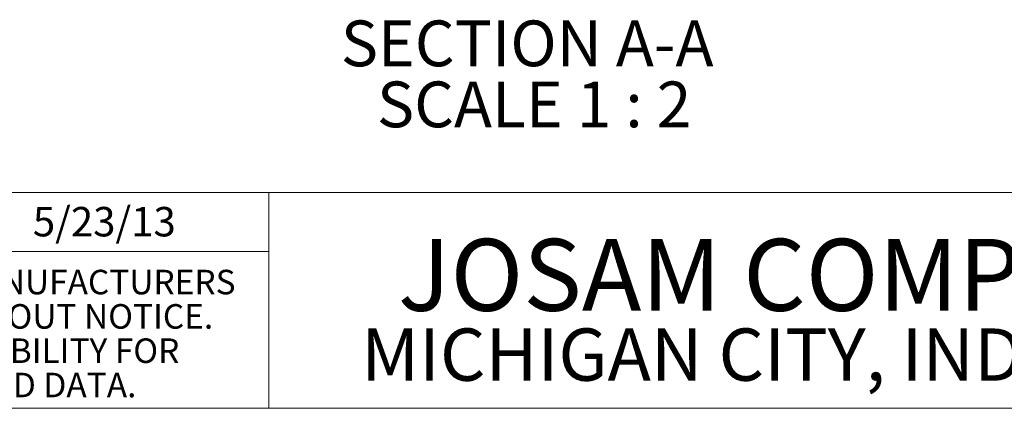
# Model space of a CAD drawing. Units: inches. Extents: x 0.4 to 8.4, y 0.1 to 10.9.
# Drawn here: x 2.3 to 5.4, y 0.1 to 1.3 of the extents above; entities that cross this region are included whole.
import ezdxf

# ---------------------------------------------------------------- set-up
doc = ezdxf.new("R2010")
doc.units = ezdxf.units.IN
doc.header["$MEASUREMENT"] = 0
doc.layers.add('WALL', color=7, linetype='Continuous', lineweight=5)
doc.styles.add('SLDTEXTSTYLE0', font='TXT', dxfattribs={"width": 0.605})
doc.styles.add('SLDTEXTSTYLE1', font='TXT', dxfattribs={"width": 0.7})

# ---------------------------------------------------------------- blocks, each defined once
blk = doc.blocks.new('SW_NOTE_0')
at = {"color": 0, "linetype": 'Continuous', "lineweight": 0, "char_height": 0.078125, "attachment_point": 2, "style": 'SLDTEXTSTYLE0'}
for s, insert in [('DIMENSIONS ARE SUBJECT TO MANUFACTURERS', (1.3098, 0.1007)), ('TOLERANCES AND CHANGE WITHOUT NOTICE.', (1.309, -0.0087)), ('WE CAN ASSUME NO RESPONSIBILITY FOR', (1.3066, -0.118)), ('USE OF SUPERSEDED OR VOID DATA.', (1.3028, -0.2274))]:
    blk.add_mtext(s, dxfattribs=dict(at, insert=insert))
blk = doc.blocks.new('SW_NOTE_1')
at = {"layer": 'WALL', "color": 0, "char_height": 0.145833, "attachment_point": 2, "style": 'SLDTEXTSTYLE0'}
for s, insert in [('SECTION A-A', (0.6357, 0.188)), ('SCALE 1 : 2', (0.658, -0.0065))]:
    blk.add_mtext(s, dxfattribs=dict(at, insert=insert))

msp = doc.modelspace()

# ---------------------------------------------------------------- linework, layer by layer
at = {"color": 7, "linetype": 'Continuous', "lineweight": 5}
for p, q in [((0.398438, 0.75), (8.398438, 0.75)), ((3.085938, 0.75), (3.085938, 0.0625)), ((0.398438, 0.5625), (3.085938, 0.5625)), ((8.398438, 0.0625), (0.398438, 0.0625))]:
    msp.add_line(p, q, dxfattribs=at)

# ---------------------------------------------------------------- block references
msp.add_blockref('SW_NOTE_0', (0.450381, 0.403229), dxfattribs=at)
at = {"layer": 'WALL', "lineweight": 5}
msp.add_blockref('SW_NOTE_1', (3.273462, 1.110368), dxfattribs=at)

# ---------------------------------------------------------------- texts
at = {"color": 7, "linetype": 'Continuous', "lineweight": 5}
for s, insert, char_height, attachment_point, style in [('5/23/13', (2.334678, 0.704098), 0.09375, 1, 'SLDTEXTSTYLE0'), ('JOSAM COMPANY', (4.78006, 0.602365), 0.22916667, 2, 'SLDTEXTSTYLE1'), ('MICHIGAN CITY, INDIANA', (4.688363, 0.317034), 0.16666667, 2, 'SLDTEXTSTYLE0')]:
    msp.add_mtext(s, dxfattribs=dict(at, insert=insert, char_height=char_height, attachment_point=attachment_point, style=style))

doc.saveas('drawing.dxf')
